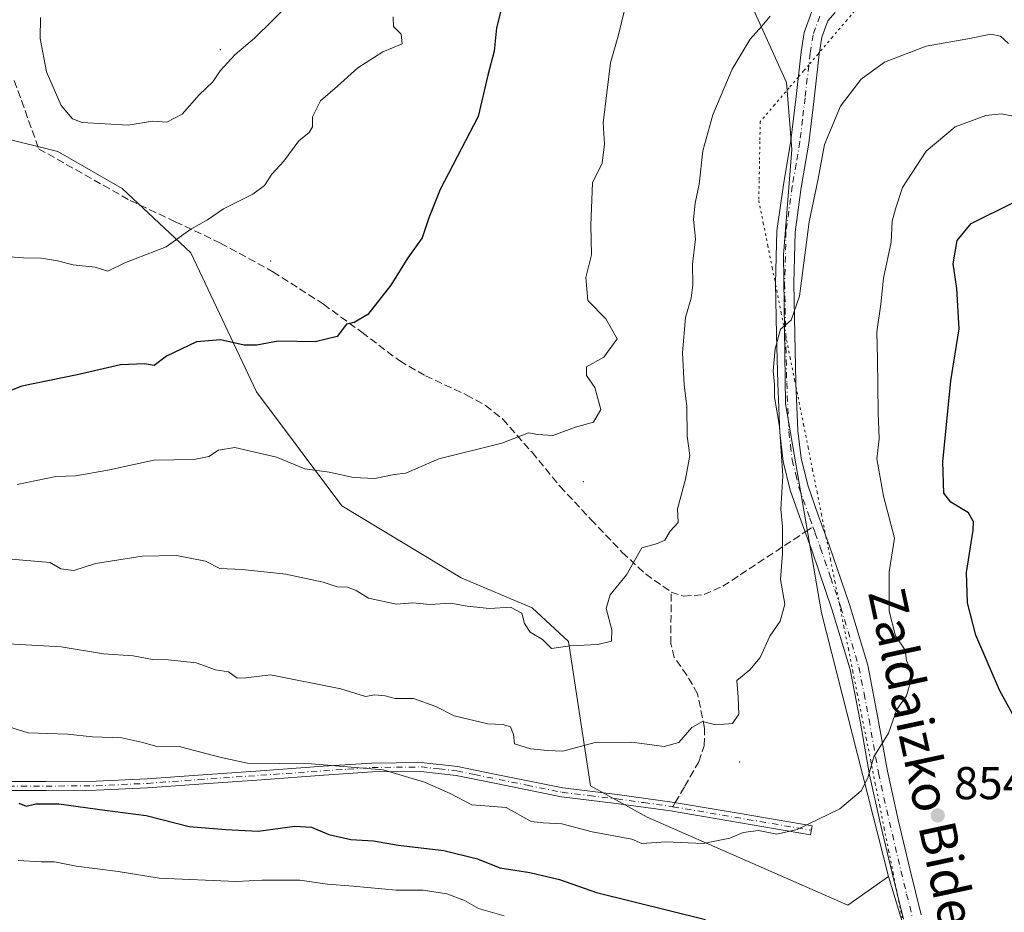
# Model space of a CAD drawing. Units: metres. Extents: x 620768 to 624212, y 4748000 to 4750374.
# Drawn here: x 621745 to 621960, y 4748648 to 4748843 of the extents above; entities that cross this region are included whole.
import ezdxf
from ezdxf.enums import TextEntityAlignment as Align

# ---------------------------------------------------------------- set-up
doc = ezdxf.new("R2010")
doc.units = ezdxf.units.M
doc.header["$MEASUREMENT"] = 0
for name, pattern in [('DGN Style 3', [2.307223458686699, 1.648016756204785, -0.6592067024819142]), ('DGN Style 4', [2.6384748266838614, 1.318413404963828, -0.6592067024819142, 0.001648016756204785, -0.6592067024819142]), ('DGN Style 5', [1.1536117293433497, 0.4944050268614355, -0.6592067024819142])]:
    doc.linetypes.add(name, pattern=pattern)
for name, color, linetype, lineweight in [('Arbolado forestal CxS', 92, 'Continuous', 0), ('Camino Cxs', 7, 'Continuous', 0), ('Camino eje', 30, 'DGN Style 4', 13), ('Centroide de Edificación ligera', 7, 'Continuous', 0), ('Curva de nivel maestra', 30, 'Continuous', 30), ('Curva de nivel normal', 30, 'Continuous', 0), ('Pista no pavimentada Cxs', 111, 'Continuous', 0), ('Pista no pavimentada eje', 91, 'DGN Style 4', 0), ('Punto de cota en terreno', 7, 'Continuous', 0), ('Rótulo de punto de cota en terreno', 7, 'Continuous', 0), ('Senda', 7, 'DGN Style 3', 0), ('Senda no paivmentada conexión', 7, 'DGN Style 3', 0), ('Texto cartográfico', 7, 'Continuous', 0), ('Vía pecuaria eje', 92, 'DGN Style 5', 0)]:
    doc.layers.add(name, color=color, linetype=linetype, lineweight=lineweight)
doc.styles.add('Style-Arial', font='txt')

# ---------------------------------------------------------------- blocks, each defined once
blk = doc.blocks.new('*U9')
at = {"layer": 'Arbolado forestal CxS', "color": 92, "linetype": 'Continuous', "lineweight": 0}
blk.add_polyline3d([(621902.6568999998, 4748850.1775, 866.8739999999962), (621912.2534999996, 4748828.8803, 862.6652000000032), (621913.3671000004, 4748814.297300001, 861.4358999999969), (621911.5765000005, 4748791.3555, 860.5185999999958), (621912.0027000001, 4748758.951500001, 859.8286999999982), (621919.8507000003, 4748713.441500001, 858.0252000000038), (621934.4420999996, 4748656.076500001, 853.8083999999944), (621925.5630999999, 4748649.808499999, 852.1803999999975), (621881.9007000001, 4748668.973900001, 856.0402999999933), (621869.5919000005, 4748675.813300001, 857.5556999999973), (621864.7575000003, 4748707.1863, 864.6005000000005), (621856.8888999998, 4748714.556299999, 865.2785000000005), (621841.4219000004, 4748721.0405, 865.9646000000067), (621815.4845000004, 4748736.7169, 868.3176999999997), (621796.8740999997, 4748761.5329, 872.948000000004), (621782.6388999998, 4748791.8301, 879.3488000000071), (621767.6463000001, 4748805.8323, 882.3570000000036), (621753.6545000002, 4748813.8333, 883.2881000000052), (621741.6606999999, 4748816.833699999, 882.3800999999949)], dxfattribs=at)
blk = doc.blocks.new('5PATER')
at = {"layer": 'Punto de cota en terreno', "linetype": 'Continuous', "lineweight": 0}
h = blk.add_hatch(color=51, dxfattribs=at)
edge = h.paths.add_edge_path()
edge.add_ellipse((0, 0), major_axis=(-0.1095731443231308, -0.1110710700762829), ratio=0.9994222409660322, start_angle=0, end_angle=360)

msp = doc.modelspace()

# ---------------------------------------------------------------- linework, layer by layer
at = {"layer": 'Arbolado forestal CxS', "color": 92, "linetype": 'Continuous', "lineweight": 0}
for points in [[(621956.5395000001, 4748583.066299999, 855.4952000000048), (621934.4420999996, 4748656.076500001, 853.8083999999944), (621919.8507000003, 4748713.441500001, 858.0252000000038), (621912.0027000001, 4748758.951500001, 859.8286999999982), (621911.5765000005, 4748791.3555, 860.5185999999958), (621913.3671000004, 4748814.297300001, 861.4358999999969), (621912.2534999996, 4748828.8803, 862.6652000000032), (621902.6568999998, 4748850.1775, 866.8739999999962), (621882.7977, 4748874.316500001, 872.2630999999965), (621856.7763, 4748892.5329, 881.6705999999976), (621837.8435000004, 4748907.803099999, 885.127099999998), (621818.8280999997, 4748925.613299999, 885.6166999999988), (621801.4656999996, 4748951.1055, 884.6131000000023), (621772.7077000003, 4748994.6577, 880.6928999999947), (621758.9685000004, 4749025.989900001, 879.7445000000008), (621753.0783000002, 4749050.5869, 878.6036000000023), (621741.3595000004, 4749063.803900001, 879.7026000000042)], [(621741.3595000004, 4749063.803900001, 879.7026000000042), (621753.0783000002, 4749050.5869, 878.6036000000023), (621758.9685000004, 4749025.989900001, 879.7445000000008), (621772.7077000003, 4748994.6577, 880.6928999999947), (621801.4656999996, 4748951.1055, 884.6131000000023), (621818.8280999997, 4748925.613299999, 885.6166999999988), (621837.8435000004, 4748907.803099999, 885.127099999998), (621856.7763, 4748892.5329, 881.6705999999976), (621882.7977, 4748874.316500001, 872.2630999999965), (621902.6568999998, 4748850.1775, 866.8739999999962), (621912.2534999996, 4748828.8803, 862.6652000000032), (621913.3671000004, 4748814.297300001, 861.4358999999969), (621911.5765000005, 4748791.3555, 860.5185999999958), (621912.0027000001, 4748758.951500001, 859.8286999999982), (621919.8507000003, 4748713.441500001, 858.0252000000038), (621934.4420999996, 4748656.076500001, 853.8083999999944)], [(621741.3595000004, 4749063.803900001, 879.7026000000042), (621753.0783000002, 4749050.5869, 878.6036000000023), (621758.9685000004, 4749025.989900001, 879.7445000000008), (621772.7077000003, 4748994.6577, 880.6928999999947), (621801.4656999996, 4748951.1055, 884.6131000000023), (621818.8280999997, 4748925.613299999, 885.6166999999988), (621837.8435000004, 4748907.803099999, 885.127099999998), (621856.7763, 4748892.5329, 881.6705999999976), (621882.7977, 4748874.316500001, 872.2630999999965), (621902.6568999998, 4748850.1775, 866.8739999999962), (621912.2534999996, 4748828.8803, 862.6652000000032), (621913.3671000004, 4748814.297300001, 861.4358999999969), (621911.5765000005, 4748791.3555, 860.5185999999958), (621912.0027000001, 4748758.951500001, 859.8286999999982), (621919.8507000003, 4748713.441500001, 858.0252000000038), (621934.4420999996, 4748656.076500001, 853.8083999999944)], [(621741.6606999999, 4748816.833699999, 882.3800999999949), (621753.6545000002, 4748813.8333, 883.2881000000052), (621767.6463000001, 4748805.8323, 882.3570000000036), (621782.6388999998, 4748791.8301, 879.3488000000071), (621796.8740999997, 4748761.5329, 872.948000000004), (621815.4845000004, 4748736.7169, 868.3176999999997), (621841.4219000004, 4748721.0405, 865.9646000000067), (621856.8888999998, 4748714.556299999, 865.2785000000005), (621864.7575000003, 4748707.1863, 864.6005000000005), (621869.5919000005, 4748675.813300001, 857.5556999999973), (621881.9007000001, 4748668.973900001, 856.0402999999933), (621925.5630999999, 4748649.808499999, 852.1803999999975), (621934.4420999996, 4748656.076500001, 853.8083999999944), (621956.5395000001, 4748583.066299999, 855.4952000000048)], [(621934.4420999996, 4748656.076500001, 853.8083999999944), (621925.5630999999, 4748649.808499999, 852.1803999999975), (621881.9007000001, 4748668.973900001, 856.0402999999933), (621869.5919000005, 4748675.813300001, 857.5556999999973), (621864.7575000003, 4748707.1863, 864.6005000000005), (621856.8888999998, 4748714.556299999, 865.2785000000005), (621841.4219000004, 4748721.0405, 865.9646000000067), (621815.4845000004, 4748736.7169, 868.3176999999997), (621796.8740999997, 4748761.5329, 872.948000000004), (621782.6388999998, 4748791.8301, 879.3488000000071), (621767.6463000001, 4748805.8323, 882.3570000000036), (621753.6545000002, 4748813.8333, 883.2881000000052), (621741.6606999999, 4748816.833699999, 882.3800999999949)], [(621934.4420999996, 4748656.076500001, 853.8083999999944), (621925.5630999999, 4748649.808499999, 852.1803999999975), (621881.9007000001, 4748668.973900001, 856.0402999999933), (621869.5919000005, 4748675.813300001, 857.5556999999973), (621864.7575000003, 4748707.1863, 864.6005000000005), (621856.8888999998, 4748714.556299999, 865.2785000000005), (621841.4219000004, 4748721.0405, 865.9646000000067), (621815.4845000004, 4748736.7169, 868.3176999999997), (621796.8740999997, 4748761.5329, 872.948000000004), (621782.6388999998, 4748791.8301, 879.3488000000071), (621767.6463000001, 4748805.8323, 882.3570000000036), (621753.6545000002, 4748813.8333, 883.2881000000052), (621741.6606999999, 4748816.833699999, 882.3800999999949)], [(621934.4420999996, 4748656.076500001, 853.8083999999944), (621956.5395000001, 4748583.066299999, 855.4952000000048), (621961.9407000003, 4748554.0033, 855.8603000000004), (621966.9989, 4748516.031300001, 855.4717999999993), (621975.3664999995, 4748415.873500001, 851.1771000000008), (621984.7544999998, 4748339.5965, 845.9349999999978), (621985.0965, 4748254.738700001, 840.324099999998), (621994.1410999997, 4748230.880700001, 840.8706999999995), (622010.1083000004, 4748209.1567, 841.1735999999946), (622010.4423000002, 4748208.5887, 841.1656999999979)], [(621934.4420999996, 4748656.076500001, 853.8083999999944), (621956.5395000001, 4748583.066299999, 855.4952000000048), (621961.9407000003, 4748554.0033, 855.8603000000004), (621966.9989, 4748516.031300001, 855.4717999999993), (621975.3664999995, 4748415.873500001, 851.1771000000008), (621984.7544999998, 4748339.5965, 845.9349999999978), (621985.0965, 4748254.738700001, 840.324099999998), (621994.1410999997, 4748230.880700001, 840.8706999999995), (622010.1083000004, 4748209.1567, 841.1735999999946), (622010.4423000002, 4748208.5887, 841.1656999999979)]]:
    msp.add_polyline3d(points, dxfattribs=at)
at = {"layer": 'Camino Cxs', "color": 7, "linetype": 'Continuous', "lineweight": 0}
msp.add_polyline3d([(621740.1601, 4748676.7301, 855.2253000000056), (621751.0900999998, 4748676.720100001, 856.0556999999973), (621761.9901000002, 4748676.790100001, 855.6573000000062), (621773.0701000001, 4748677.3201, 858.7765000000073), (621784.1700999998, 4748678.130100001, 859.6542000000045), (621797.7701000003, 4748679.0801, 859.425000000003), (621811.3701, 4748680.050100001, 859.5509000000021), (621822.0000999998, 4748680.770099999, 862.8944999999949), (621832.7401000002, 4748680.890100001, 863.9802000000054), (621840.6300999997, 4748680.0101, 860.4244000000036), (621848.3501000004, 4748678.450099999, 859.5890999999974), (621863.5601000005, 4748675.360099999, 863.518200000006), (621875.4001000002, 4748673.920100001, 862.2704999999987), (621887.3201000001, 4748672.280099999, 863.5500999999931), (621902.5900999998, 4748669.6801, 857.9380999999995), (621917.8201000001, 4748667.090100001, 859.9823000000034), (621917.4600999998, 4748665.170100001, 860.669399999999), (621902.2301000003, 4748667.7601, 857.1443), (621886.9901000002, 4748670.360099999, 862.2409000000043), (621875.1401000004, 4748671.9901, 862.4775999999983), (621863.2500999998, 4748673.4301, 863.4410000000062), (621847.9700999996, 4748676.530099999, 858.7102000000014), (621840.3400999998, 4748678.0801, 859.1974999999949), (621832.6601, 4748678.9301, 863.4738000000071), (621822.1001000004, 4748678.8201, 861.7372000000032), (621811.5401, 4748678.100099999, 858.9570999999996), (621797.9501, 4748677.130100001, 858.5301000000036), (621784.3400999998, 4748676.1801, 858.7351000000054), (621773.2100999998, 4748675.370100001, 856.8622999999935), (621762.0701000001, 4748674.840100001, 855.0571000000054), (621751.1201, 4748674.770099999, 854.295499999993), (621740.1801000005, 4748674.770099999, 854.0170000000071)], dxfattribs=at)
msp.add_polyline3d([(621740.1601, 4748676.7301, 855.2253000000056), (621751.0900999998, 4748676.720100001, 856.0556999999973), (621761.9901000002, 4748676.790100001, 855.6573000000062), (621773.0701000001, 4748677.3201, 858.7765000000073), (621784.1700999998, 4748678.130100001, 859.6542000000045), (621797.7701000003, 4748679.0801, 859.425000000003), (621811.3701, 4748680.050100001, 859.5509000000021), (621822.0000999998, 4748680.770099999, 862.8944999999949), (621832.7401000002, 4748680.890100001, 863.9802000000054), (621840.6300999997, 4748680.0101, 860.4244000000036), (621848.3501000004, 4748678.450099999, 859.5890999999974), (621863.5601000005, 4748675.360099999, 863.518200000006), (621875.4001000002, 4748673.920100001, 862.2704999999987), (621887.3201000001, 4748672.280099999, 863.5500999999931), (621902.5900999998, 4748669.6801, 857.9380999999995), (621917.8201000001, 4748667.090100001, 859.9823000000034), (621917.4600999998, 4748665.170100001, 860.669399999999), (621902.2301000003, 4748667.7601, 857.1443), (621886.9901000002, 4748670.360099999, 862.2409000000043), (621875.1401000004, 4748671.9901, 862.4775999999983), (621863.2500999998, 4748673.4301, 863.4410000000062), (621847.9700999996, 4748676.530099999, 858.7102000000014), (621840.3400999998, 4748678.0801, 859.1974999999949), (621832.6601, 4748678.9301, 863.4738000000071), (621822.1001000004, 4748678.8201, 861.7372000000032), (621811.5401, 4748678.100099999, 858.9570999999996), (621797.9501, 4748677.130100001, 858.5301000000036), (621784.3400999998, 4748676.1801, 858.7351000000054), (621773.2100999998, 4748675.370100001, 856.8622999999935), (621762.0701000001, 4748674.840100001, 855.0571000000054), (621751.1201, 4748674.770099999, 854.295499999993), (621740.1801000005, 4748674.770099999, 854.0170000000071)], dxfattribs=at)
at = {"layer": 'Camino eje', "color": 30, "linetype": 'DGN Style 4', "lineweight": 13, "extrusion": (-0.1677813706201932, -0.9858239668128339, 0.0007198126272009091), "elevation": -4785694.456235517, "flags": 128}
msp.add_lwpolyline([(-183667.0078771579, 4307.721915504301), (-183651.8931621767, 4302.322114105402), (-183636.4445054097, 4305.137014834642)], dxfattribs=at)
at = {"layer": 'Camino eje', "color": 30, "linetype": 'DGN Style 4', "lineweight": 13}
msp.add_polyline3d([(621740.1700999998, 4748675.7501, 854.6212999999989), (621745.6350999996, 4748675.745100001, 855.6589999999997), (621751.1051000003, 4748675.745100001, 855.1763999999966), (621762.0301000001, 4748675.815099999, 855.3524999999937), (621773.1401000004, 4748676.345100001, 857.8212000000058), (621784.2550999997, 4748677.155099999, 859.1686000000045), (621797.8601000002, 4748678.1051, 858.9496000000073), (621811.4550999999, 4748679.075099999, 859.2559000000037), (621816.7701000003, 4748679.4351, 860.7590999999958), (621822.0500999996, 4748679.795100001, 862.3129000000046), (621827.3300999999, 4748679.850099999, 863.420499999993), (621832.7001, 4748679.9101, 863.7240000000021), (621836.6451000003, 4748679.470100001, 862.2307000000001), (621840.4851000002, 4748679.045100001, 859.8065999999964), (621844.3450999996, 4748678.265100001, 858.1561999999976), (621855.7651000004, 4748675.9451, 863.9952000000048), (621863.4051000001, 4748674.395099999, 863.4968999999984), (621869.3501000004, 4748673.675100001, 862.4095999999992), (621875.2701000003, 4748672.9551, 862.5703999999969), (621881.1951000001, 4748672.140100001, 862.4247000000032), (621887.3916999997, 4748671.280099999, 862.9104999999981), (621887.5103000002, 4748671.2599, 862.9174999999959)], dxfattribs=at)
at = {"layer": 'Centroide de Edificación ligera', "color": 7, "linetype": 'Continuous', "lineweight": 0}
for p in [(621789, 4748836, 891.6371000000073), (621800, 4748790, 883.1300000000047), (621868, 4748742, 872.2155999999959), (621902, 4748681, 863.6799000000028)]:
    msp.add_point(p, dxfattribs=at)
at = {"layer": 'Curva de nivel maestra', "color": 30, "linetype": 'Continuous', "lineweight": 30, "flags": 128}
for points, elevation in [([(621850.0300000003, 4748844.470100001), (621849.1299999999, 4748840.770099999), (621848.6399999997, 4748835.7401), (621847.2100000001, 4748830.5101), (621845.0999999996, 4748821.520099999), (621836.8300000001, 4748805.620100001), (621834.3899999997, 4748799.450099999), (621832.9500000002, 4748795.0701), (621829.8499999996, 4748790.7401), (621826.1100000005, 4748784.7601), (621821.1399999997, 4748778.4101), (621818.1200000001, 4748776.6601), (621816.4500000002, 4748776.290100001), (621814.4699999997, 4748773.5801), (621809.6399999997, 4748772.450099999), (621801.5800000001, 4748772.610099999), (621796.9800000006, 4748771.720100001), (621794.1900000004, 4748771.7401), (621789.0700000003, 4748772.890100001), (621783.8600000005, 4748772.4301), (621777.29, 4748769.350099999), (621774.6299999999, 4748767.300100001), (621772.5199999996, 4748767.620100001), (621767.2999999998, 4748767.460100001), (621757.8600000005, 4748765.2401), (621745.8099999996, 4748762.8201), (621741.3799999999, 4748761.0701)], 875), ([(621969.2100000001, 4748677.200099999), (621958.5499999998, 4748696.620100001), (621953.4199999999, 4748708.5801), (621951.5999999996, 4748715.620100001), (621951.4199999999, 4748722.210100001), (621952.8700000001, 4748731.420100001), (621952.9500000002, 4748733.280099999), (621951.8300000001, 4748735.2401), (621947.9699999997, 4748737.5101), (621946.4400000004, 4748739.5101), (621946.25, 4748746.290100001), (621947.9800000006, 4748763.960100001), (621949.79, 4748775.290100001), (621949.29, 4748784.0701), (621948.5099999999, 4748789.4001), (621949.3499999996, 4748794.4801), (621952.3799999999, 4748798.190099999), (621961.6399999997, 4748802.780099999)], 850), ([(621745.2100000001, 4748672.0001), (621746.7400000002, 4748671.390100001), (621748.9100000003, 4748671.920100001), (621753.9100000003, 4748671.870100001), (621763.9100000003, 4748670.4901), (621772.9100000003, 4748669.370100001), (621782.25, 4748666.960100001), (621790.25, 4748666.3101), (621797.25, 4748665.950099999), (621805.25, 4748667.0001), (621808.8799999999, 4748666.780099999), (621812.6100000005, 4748665.210100001), (621817.4500000002, 4748664.130100001), (621822.3399999999, 4748663.8201), (621827.7400000002, 4748662.870100001), (621837.6900000004, 4748661.7601), (621844.9800000006, 4748659.950099999), (621849.8300000001, 4748657.9801), (621856.3499999996, 4748656.950099999), (621862.8200000003, 4748655.440099999), (621870.8899999997, 4748652.620100001), (621894.5800000001, 4748646.700099999)], 850)]:
    msp.add_lwpolyline(points, dxfattribs=dict(at, elevation=elevation))
at = {"layer": 'Curva de nivel normal', "color": 30, "linetype": 'Continuous', "lineweight": 0, "flags": 128}
for points, elevation in [([(621749.8899999997, 4748843.07), (621749.8399999999, 4748838.439999999), (621751.2000000002, 4748831.199999999), (621754.3799999999, 4748823.869999999), (621756.8399999999, 4748820.99), (621758.9900000002, 4748820.180000001), (621768.9900000002, 4748819.600000001), (621774.2599999999, 4748820.449999999), (621777.3899999997, 4748820.26), (621780.7100000001, 4748821.99), (621784.4500000002, 4748826.230000001), (621787.4000000004, 4748829.02), (621789.0099999999, 4748831.4), (621792.1500000004, 4748834.939999999), (621796.4699999997, 4748838.52), (621804.4400000004, 4748846.34)], 885), ([(621736.6600000003, 4748725.699999999), (621752, 4748724.380000001), (621754.3399999999, 4748723.01), (621757.1200000001, 4748722.65), (621761.8799999999, 4748724.210000001), (621771.9900000002, 4748725.82), (621779.5099999999, 4748725.970000001), (621785.7800000003, 4748724.730000001), (621788.9299999997, 4748723.100000001), (621793.8099999996, 4748722.9), (621803.2400000002, 4748721.880000001), (621811.3700000001, 4748720.130000001), (621814.4699999997, 4748719.109999999), (621816.7000000002, 4748719.08), (621818.5499999998, 4748718.300000001), (621821.2699999996, 4748716.66), (621827.3399999999, 4748715.32), (621830.8700000001, 4748715.630000001), (621834.7199999997, 4748715.27), (621839.0999999996, 4748715.57), (621842.7300000006, 4748714.890000001), (621847.5599999996, 4748714.380000001), (621852.1699999999, 4748714.66), (621854.6600000003, 4748713.4), (621855.2400000002, 4748711.15), (621856.4100000003, 4748709.230000001), (621859.0999999996, 4748707.67), (621861.0700000003, 4748705.699999999), (621865.1399999997, 4748706.24), (621871.1500000004, 4748706.550000001), (621874.1399999997, 4748707.279999999), (621874.2300000006, 4748709.730000001), (621872.9500000002, 4748714.4), (621873.8799999999, 4748717.4), (621877.4100000003, 4748721.75), (621880.7599999999, 4748727.640000001), (621884.1200000001, 4748728.550000001), (621885.7599999999, 4748729.300000001), (621886.9199999999, 4748731.199999999), (621888.6500000004, 4748733.100000001), (621888.54, 4748736.07), (621890.2800000003, 4748742.560000001), (621891.1600000003, 4748747.689999999), (621890.5800000001, 4748751.91), (621890.5, 4748758.369999999), (621889.9299999997, 4748763.09), (621889.5899999999, 4748770.08), (621890.2599999999, 4748777.75), (621891.4600000001, 4748781.949999999), (621891.8200000003, 4748784.82), (621891.7999999998, 4748789.33), (621892.4000000004, 4748794.859999999), (621892.0199999996, 4748799.039999999), (621892.3399999999, 4748802.619999999), (621893.2400000002, 4748806.74), (621894, 4748813.980000001), (621896.1699999999, 4748821.859999999), (621900.4299999997, 4748831.810000001), (621904.3099999996, 4748838.34), (621906.8300000001, 4748841.130000001), (621908.6399999997, 4748843.32)], 865), ([(621744.8200000003, 4748741.4), (621753.2199999997, 4748743.100000001), (621757.5800000001, 4748743.24), (621764.9100000003, 4748744.600000001), (621774.5800000001, 4748746.66), (621783.25, 4748746.800000001), (621786.5199999996, 4748747.480000001), (621788.6600000003, 4748748.890000001), (621792.1799999997, 4748749.470000001), (621801.2800000003, 4748747.359999999), (621807.4400000004, 4748744.800000001), (621812.7000000002, 4748744.050000001), (621818.0099999999, 4748742.930000001), (621822.6699999999, 4748742.689999999), (621826.8300000001, 4748743.539999999), (621829.3899999997, 4748743.890000001), (621836.5800000001, 4748747), (621850.25, 4748750.4), (621856.1100000005, 4748752.600000001), (621858.0999999996, 4748752.279999999), (621861.3700000001, 4748752.060000001), (621866.3099999996, 4748753.869999999), (621870.2300000006, 4748754.980000001), (621871.8399999999, 4748757.689999999), (621870.54, 4748762.51), (621868.7000000002, 4748765.100000001), (621868.7300000006, 4748766.99), (621872.4600000001, 4748769.100000001), (621875.3700000001, 4748773.100000001), (621872.9199999999, 4748777.480000001), (621868.9800000006, 4748781.439999999), (621868.54, 4748786.460000001), (621869.7999999998, 4748791.41), (621869.6600000003, 4748797.83), (621870.0199999996, 4748807.07), (621872.1399999997, 4748811.300000001), (621872.6500000004, 4748815.480000001), (621872.3099999996, 4748820.130000001), (621873.9100000003, 4748833.199999999), (621875.6399999997, 4748839.25), (621876.9900000002, 4748844.66)], 870), ([(621742.1600000003, 4748791.050000001), (621746.1799999997, 4748790.730000001), (621750.1399999997, 4748790.630000001), (621753.5800000001, 4748790.07), (621756.9800000006, 4748789.17), (621761.7599999999, 4748788.720000001), (621764.5499999998, 4748787.800000001), (621768.25, 4748789.630000001), (621777.25, 4748793.100000001), (621782.5800000001, 4748796.939999999), (621786.25, 4748799), (621789.7100000001, 4748801.4), (621796.1100000005, 4748804.59), (621798.6200000001, 4748806.460000001), (621800.2100000001, 4748808.92), (621802.8300000001, 4748811.74), (621806.0999999996, 4748816.220000001), (621808.3300000001, 4748817.980000001), (621809.0899999999, 4748819.230000001), (621809.0499999998, 4748821.449999999), (621810.7999999998, 4748824.880000001), (621814.5499999998, 4748828.100000001), (621818.9100000003, 4748832.050000001), (621824.4199999999, 4748835.59), (621828.5899999999, 4748837.33), (621828.3700000001, 4748839.42), (621826.6799999997, 4748841.109999999), (621826.5999999996, 4748843.199999999)], 880), ([(621737.6500000004, 4748707.02), (621754.4000000004, 4748706.07), (621763.6299999999, 4748704.560000001), (621770.0800000001, 4748704.119999999), (621774.2599999999, 4748703.300000001), (621777.7800000003, 4748703.26), (621783.79, 4748702.609999999), (621787.9900000002, 4748701.08), (621790.7699999996, 4748700.630000001), (621792.6500000004, 4748699.26), (621794.5899999999, 4748699.300000001), (621799.9400000004, 4748699.949999999), (621815.25, 4748696.890000001), (621820.5800000001, 4748695.279999999), (621822.6600000003, 4748695.59), (621824.9100000003, 4748695.42), (621827.04, 4748694.800000001), (621831.0800000001, 4748694.800000001), (621835.9000000004, 4748693.060000001), (621839.9199999999, 4748691.039999999), (621847.25, 4748689.289999999), (621850.54, 4748689.119999999), (621852.1699999999, 4748688.619999999), (621852.79, 4748686.960000001), (621853.0599999996, 4748684.91), (621856.5099999999, 4748683.850000001), (621860.25, 4748683.470000001), (621863.5800000001, 4748683.359999999), (621870.5800000001, 4748685.199999999), (621878.5800000001, 4748685.310000001), (621885.5800000001, 4748684.350000001), (621888.7999999998, 4748685.220000001), (621891.6399999997, 4748688.51), (621893.9100000003, 4748689.800000001), (621896.8600000005, 4748689.07), (621900.4699999997, 4748689.359999999), (621901.8200000003, 4748691.4), (621901.7000000002, 4748695.07), (621901.4500000002, 4748698.720000001), (621904.2199999997, 4748701.02), (621906.5099999999, 4748703.710000001), (621908.6299999999, 4748708.41), (621910.8399999999, 4748711.65), (621911.8600000005, 4748715.350000001), (621910.8899999997, 4748720.710000001), (621911.3499999996, 4748726.359999999), (621911.3499999996, 4748732.25), (621911, 4748736.01), (621911.4600000001, 4748743.279999999), (621910.6699999999, 4748754.050000001), (621909.5899999999, 4748760.430000001), (621909.5800000001, 4748763.16), (621909.3300000001, 4748766.100000001), (621909.7300000006, 4748770.949999999), (621910.9100000003, 4748775.210000001), (621913.2199999997, 4748777.189999999), (621915.0599999996, 4748782.4), (621917.1399999997, 4748798.539999999), (621919.0999999996, 4748807.939999999), (621920.4900000002, 4748815.4), (621923.9400000004, 4748823.699999999), (621928.4400000004, 4748829.619999999), (621933.5800000001, 4748833.34), (621942.5800000001, 4748836.789999999), (621951.6900000004, 4748838.4), (621956.7100000001, 4748839.41), (621958.7999999998, 4748838.960000001), (621960.5, 4748837.4)], 860), ([(621741.0999999996, 4748689.26), (621747.1799999997, 4748687.34), (621755.7300000006, 4748687.08), (621761.2100000001, 4748686.460000001), (621767.5599999996, 4748686.27), (621772.1600000003, 4748685.25), (621774.9299999997, 4748684.430000001), (621780.0599999996, 4748684.380000001), (621789.2199999997, 4748681.949999999), (621794.9600000001, 4748680.710000001), (621808.8499999996, 4748680.57), (621824.4600000001, 4748679.279999999), (621833.4600000001, 4748676.58), (621839.0199999996, 4748674.17), (621843.75, 4748671.67), (621851.2400000002, 4748671.100000001), (621856.6699999999, 4748668.050000001), (621859.2800000003, 4748667.76), (621863.3300000001, 4748667.539999999), (621869.9500000002, 4748665.789999999), (621878.5800000001, 4748664.220000001), (621880.7699999996, 4748663.27), (621885.9699999997, 4748663.59), (621894.1200000001, 4748663.220000001), (621899.9100000003, 4748664.42), (621902.7999999998, 4748665.680000001), (621906.1100000005, 4748666.060000001), (621910.0999999996, 4748665.26), (621914.5700000003, 4748666.279999999), (621923.8200000003, 4748670.789999999), (621928.4699999997, 4748674.74), (621929.9000000004, 4748677.58), (621931.2199999997, 4748682.109999999), (621934.4199999999, 4748687.25), (621936.2599999999, 4748692.4), (621938.3200000003, 4748695.4), (621939.2699999996, 4748698.74), (621939.2400000002, 4748701.07), (621938.3399999999, 4748703.09), (621938.0599999996, 4748705.32), (621935.9699999997, 4748708.460000001), (621934.5700000003, 4748713.83), (621934.54, 4748722.380000001), (621935.7599999999, 4748729.74), (621933.2999999998, 4748738.869999999), (621931.8700000001, 4748746.980000001), (621932.4100000003, 4748751.33), (621932.1600000003, 4748757.039999999), (621932.0499999998, 4748768.640000001), (621931.8700000001, 4748774.619999999), (621932.7400000002, 4748780.609999999), (621933.3600000005, 4748786.279999999), (621935, 4748794.119999999), (621935.2300000006, 4748798.74), (621935.9100000003, 4748801.4), (621937.4800000006, 4748806.01), (621942.5800000001, 4748813.939999999), (621948.9100000003, 4748819.230000001), (621955.5800000001, 4748821.680000001), (621958.9100000003, 4748822.039999999), (621963.2000000002, 4748821.24)], 855), ([(621850.7699999996, 4748647.5), (621845.2300000006, 4748649.140000001), (621842.1799999997, 4748650.880000001), (621838.2800000003, 4748652.33), (621833.1299999999, 4748653.119999999), (621827.2999999998, 4748653.130000001), (621817.9100000003, 4748654), (621812.3300000001, 4748654.380000001), (621806.29, 4748655.289999999), (621798.1399999997, 4748655.289999999), (621792.4800000006, 4748654.970000001), (621775.7199999997, 4748655.680000001), (621766.7999999998, 4748657.189999999), (621757.6399999997, 4748658.34), (621752.9100000003, 4748659.25), (621750.0099999999, 4748659.25), (621745.0499999998, 4748659.539999999)], 845)]:
    msp.add_lwpolyline(points, dxfattribs=dict(at, elevation=elevation))
at = {"layer": 'Pista no pavimentada Cxs', "color": 111, "linetype": 'Continuous', "lineweight": 0}
for points in [[(621937.7001, 4748646.7501, 857.5032999999967), (621935.2100999998, 4748656.8301, 857.2641000000004), (621932.7100999998, 4748667.4901, 855.407600000006), (621930.3101000005, 4748678.2301, 862.7277000000032), (621928.2600999996, 4748689.850099999, 863.1566000000021), (621926.0601000005, 4748701.1501, 865.1054000000004), (621922.1700999998, 4748714.030099999, 867.001099999994), (621917.7901, 4748726.9101, 867.2260999999999), (621915.4401000004, 4748733.390100001, 865.2195999999967), (621913.0500999996, 4748740.140100001, 863.792300000001), (621911.5201000003, 4748746.4001, 865.3703999999999), (621910.7901, 4748752.7301, 865.1490999999952), (621910.3101000005, 4748763.440099999, 864.1101000000054), (621910.0800999999, 4748774.020099999, 863.446299999996), (621909.8501000004, 4748785.220100001, 866.0001999999951), (621910.1501000002, 4748796.630100001, 866.6450999999943), (621911.5401, 4748806.630100001, 868.0559999999969), (621913.1901000004, 4748816.270099999, 872.5535999999993), (621914.3101000005, 4748825.8101, 871.090200000006), (621915.4301000005, 4748835.5601, 870.704700000002), (621916.0900999998, 4748839.780099999, 870.2299000000058), (621917.7500999998, 4748844.350099999, 870.1294999999956)], [(621937.7001, 4748646.7501, 857.5032999999967), (621935.2100999998, 4748656.8301, 857.2641000000004), (621932.7100999998, 4748667.4901, 855.407600000006), (621930.3101000005, 4748678.2301, 862.7277000000032), (621928.2600999996, 4748689.850099999, 863.1566000000021), (621926.0601000005, 4748701.1501, 865.1054000000004), (621922.1700999998, 4748714.030099999, 867.001099999994), (621917.7901, 4748726.9101, 867.2260999999999), (621915.4401000004, 4748733.390100001, 865.2195999999967), (621913.0500999996, 4748740.140100001, 863.792300000001), (621911.5201000003, 4748746.4001, 865.3703999999999), (621910.7901, 4748752.7301, 865.1490999999952), (621910.3101000005, 4748763.440099999, 864.1101000000054), (621910.0800999999, 4748774.020099999, 863.446299999996), (621909.8501000004, 4748785.220100001, 866.0001999999951), (621910.1501000002, 4748796.630100001, 866.6450999999943), (621911.5401, 4748806.630100001, 868.0559999999969), (621913.1901000004, 4748816.270099999, 872.5535999999993), (621914.3101000005, 4748825.8101, 871.090200000006), (621915.4301000005, 4748835.5601, 870.704700000002), (621916.0900999998, 4748839.780099999, 870.2299000000058), (621917.7500999998, 4748844.350099999, 870.1294999999956)], [(621922.7901, 4748844.120100001, 870.2036999999982), (621921.2001, 4748842.3101, 870.6140000000015), (621919.9200999998, 4748838.790100001, 871.0424000000058), (621919.3300999999, 4748835.030099999, 870.7344000000012), (621918.2200999996, 4748825.360099999, 872.2339999999967), (621917.0900999998, 4748815.700099999, 874.7304000000004), (621915.4301000005, 4748806.030099999, 869.6052000000054), (621914.0800999999, 4748796.3101, 866.7912000000069), (621913.7901, 4748785.210100001, 868.1564999999974), (621914.0201000003, 4748774.100099999, 862.7700999999943), (621914.2500999998, 4748763.5701, 863.122199999998), (621914.7200999996, 4748753.050100001, 865.3092999999935), (621915.4001000002, 4748747.100099999, 866.6585000000051), (621916.8300999999, 4748741.270099999, 863.5296999999991), (621919.1501000002, 4748734.720100001, 864.6223000000028), (621921.5000999998, 4748728.210100001, 866.8068000000059), (621925.9200999998, 4748715.2401, 867.9092999999993), (621929.8901000004, 4748702.100099999, 864.7912999999972), (621932.1300999997, 4748690.5701, 863.3331000000036), (621934.1700999998, 4748679.0001, 865.0613000000012), (621936.5500999996, 4748668.370100001, 857.1064999999944), (621939.0401, 4748657.7501, 855.138300000006), (621941.5301000001, 4748647.700099999, 858.5139000000055)], [(621922.7901, 4748844.120100001, 870.2036999999982), (621921.2001, 4748842.3101, 870.6140000000015), (621919.9200999998, 4748838.790100001, 871.0424000000058), (621919.3300999999, 4748835.030099999, 870.7344000000012), (621918.2200999996, 4748825.360099999, 872.2339999999967), (621917.0900999998, 4748815.700099999, 874.7304000000004), (621915.4301000005, 4748806.030099999, 869.6052000000054), (621914.0800999999, 4748796.3101, 866.7912000000069), (621913.7901, 4748785.210100001, 868.1564999999974), (621914.0201000003, 4748774.100099999, 862.7700999999943), (621914.2500999998, 4748763.5701, 863.122199999998), (621914.7200999996, 4748753.050100001, 865.3092999999935), (621915.4001000002, 4748747.100099999, 866.6585000000051), (621916.8300999999, 4748741.270099999, 863.5296999999991), (621919.1501000002, 4748734.720100001, 864.6223000000028), (621921.5000999998, 4748728.210100001, 866.8068000000059), (621925.9200999998, 4748715.2401, 867.9092999999993), (621929.8901000004, 4748702.100099999, 864.7912999999972), (621932.1300999997, 4748690.5701, 863.3331000000036), (621934.1700999998, 4748679.0001, 865.0613000000012), (621936.5500999996, 4748668.370100001, 857.1064999999944), (621939.0401, 4748657.7501, 855.138300000006), (621941.5301000001, 4748647.700099999, 858.5139000000055)]]:
    msp.add_polyline3d(points, dxfattribs=at)
at = {"layer": 'Pista no pavimentada eje', "color": 91, "linetype": 'DGN Style 4', "lineweight": 0}
for points in [[(621919.4751000004, 4748843.3301, 869.857799999998), (621918.0050999997, 4748839.2851, 869.5409000000074), (621917.3800999997, 4748835.295100001, 869.1601999999986), (621916.2651000004, 4748825.585100001, 871.4122000000062), (621915.7050999999, 4748820.815099999, 873.6684999999999), (621915.1401000004, 4748815.985099999, 873.6533999999956), (621914.3101000005, 4748811.1501, 871.4670999999945), (621913.4851000002, 4748806.3301, 868.0400999999983), (621912.1151000002, 4748796.470100001, 864.9900999999956), (621911.8201000001, 4748785.215100001, 866.4429999999993), (621912.0500999996, 4748774.0601, 861.795299999998), (621912.2801000001, 4748763.505100001, 861.7065000000002), (621912.7550999997, 4748752.890100001, 863.704199999993), (621913.0950999996, 4748749.915100001, 864.6526000000014), (621913.4600999998, 4748746.7501, 865.2483000000066), (621914.2251000004, 4748743.620100001, 864.4124000000012), (621914.9401000004, 4748740.7051, 863.5486999999995), (621917.2950999998, 4748734.0551, 864.3628000000026), (621917.9785000002, 4748732.170299999, 865.8049000000028)], [(621917.9785000002, 4748732.170299999, 865.8049000000028), (621918.4700999996, 4748730.815099999, 866.2532999999967), (621919.6451000003, 4748727.5601, 866.8993999999948), (621921.8350999998, 4748721.120100001, 867.4156999999979), (621924.0450999998, 4748714.6351, 867.360400000005), (621927.9751000004, 4748701.6251, 864.7998999999982), (621929.0950999996, 4748695.860099999, 862.8316000000051), (621930.1951000001, 4748690.210100001, 863.3476999999986), (621932.2401000002, 4748678.6151, 864.3601000000054), (621933.4401000004, 4748673.245100001, 861.9064000000071), (621934.6300999997, 4748667.9301, 856.2580000000017), (621937.1250999998, 4748657.290100001, 855.4441999999982), (621938.3701, 4748652.2501, 854.9441999999982), (621939.6151000002, 4748647.225099999, 858.0540999999939)]]:
    msp.add_polyline3d(points, dxfattribs=at)
at = {"layer": 'Senda', "color": 7, "linetype": 'DGN Style 3', "lineweight": 0}
for points in [[(621744.1946999999, 4748829.296700001, 891.4887000000017), (621749.4863, 4748814.479900001, 890.2351999999955), (621769.3701, 4748803.220100001, 888.6511000000029), (621779.2200999996, 4748798.5801, 885.6618000000017), (621789.0800999999, 4748793.940099999, 883.8991999999998), (621800.4501, 4748787.710100001, 882.6728000000004), (621811.4801000003, 4748780.630100001, 881.5966000000045), (621819.8300999999, 4748774.5101, 879.6913999999962), (621828.0500999996, 4748768.280099999, 879.263699999996), (621833.6501000002, 4748765.050100001, 878.5399999999937), (621842.5301000001, 4748760.9301, 875.0184000000008), (621846.7301000003, 4748758.5601, 872.4949999999953), (621850.5201000003, 4748755.600099999, 873.3469999999943), (621856.8501000004, 4748748.4101, 871.6450000000042), (621862.9301000005, 4748741.0101, 871.0975000000036), (621869.6601, 4748733.780099999, 871.2099000000018), (621876.5000999998, 4748726.610099999, 866.5310000000027), (621881.5401, 4748721.9101, 865.0708000000013), (621887.1201, 4748717.970100001, 864.9548000000068)], [(621888.0289000003, 4748672.159399999, 863.468599999993), (621890.0701000001, 4748675.700099999, 862.576199999996), (621893.1401000004, 4748681.040100001, 861.6975999999995), (621894.3101000005, 4748684.5101, 862.4455000000017), (621894.3901000004, 4748688.3101, 863.376000000004), (621892.8800999997, 4748695.8301, 864.9407999999967), (621890.5701000001, 4748699.880100001, 865.4285999999993), (621887.8101000005, 4748703.770099999, 866.8194999999978), (621887.0601000005, 4748706.710100001, 868.8157000000066), (621887.1201, 4748717.970100001, 864.9548000000068), (621889.8000999996, 4748717.0801, 865.027700000006), (621894.2801000001, 4748717.420100001, 864.237500000003), (621898.3901000004, 4748719.2501, 865.6579999999959), (621902.1601, 4748721.7501, 868.0378999999957), (621916.2866000002, 4748731.0558, 866.095300000001)]]:
    msp.add_polyline3d(points, dxfattribs=at)
at = {"layer": 'Senda no paivmentada conexión', "color": 7, "linetype": 'DGN Style 3', "lineweight": 0, "extrusion": (0.1184896625674562, 0.07805232510256489, 0.9898828387292782), "elevation": 445197.4840105614, "flags": 128}
msp.add_lwpolyline([(3623538.13896261, -3099838.352832748), (3623538.13896261, -3099840.399529603)], dxfattribs=at)
at = {"layer": 'Senda no paivmentada conexión', "color": 7, "linetype": 'DGN Style 3', "lineweight": 0, "extrusion": (-0.2341684238248193, -0.4061598476919286, 0.8832889263464527), "elevation": -2073583.808271214, "flags": 128}
msp.add_lwpolyline([(-1833084.23089249, 3908538.850673323), (-1833084.23089249, 3908540.026155104)], dxfattribs=at)
at = {"layer": 'Vía pecuaria eje', "color": 92, "linetype": 'DGN Style 5', "lineweight": 0}
msp.add_polyline3d([(621928.5105999997, 4748846.1448, 869.3604999999952), (621925.3668000001, 4748842.460000001, 872.2027999999991), (621922.2229000004, 4748838.7752, 872.7439000000013), (621919.3981999997, 4748835.464400001, 870.8359000000056), (621919.0790999997, 4748835.090399999, 870.5053999999947), (621917.0887000002, 4748832.757400001, 868.9520000000049), (621915.9353, 4748831.4055, 869.9165000000067), (621914.7999999998, 4748830.074899999, 870.5341999999946), (621912.7915000003, 4748827.720699999, 870.5819999999949), (621909.6475999998, 4748824.035900001, 873.3460000000051), (621906.5038000002, 4748820.351100001, 875.5573000000004), (621906.4288999997, 4748816.0568, 875.1983999999939), (621906.3540000003, 4748811.762599999, 874.2287999999972), (621906.2791999998, 4748807.468400001, 872.281099999993), (621906.2043000003, 4748803.174100001, 870.733600000007), (621907.1782999998, 4748798.2961, 869.5850000000064), (621908.1523000002, 4748793.418199999, 867.0371000000014), (621909.1262999997, 4748788.540200001, 866.3950000000042), (621909.8570999998, 4748784.8804, 865.9115000000021), (621910.1003000002, 4748783.6623, 865.636599999998), (621911.0743000006, 4748778.784299999, 863.0840999999928), (621912.0482999999, 4748773.906300001, 861.7924000000058), (621912.0541000003, 4748773.877400001, 861.7866000000067), (621913.0223000003, 4748769.0284, 861.8812000000034), (621913.9962999999, 4748764.150400001, 862.8632000000072), (621914.2899000002, 4748762.680199999, 863.1889999999986), (621914.9703000003, 4748759.272500001, 864.6505000000034), (621915.9442999996, 4748754.394500001, 866.2320999999939), (621916.9183, 4748749.5165, 867.6530999999959), (621917.8923000004, 4748744.638599999, 866.0310000000027), (621918.8662999999, 4748739.760600001, 863.5396999999939), (621919.8403000003, 4748734.8827, 864.8727000000072), (621920.7671999997, 4748730.2404, 866.735400000005), (621920.8142999997, 4748730.004699999, 866.7505999999995), (621921.7883000001, 4748725.126700001, 867.0069999999978), (621922.7622999996, 4748720.2488, 867.3567999999941), (621923.6540999999, 4748715.782600001, 867.5531000000047), (621923.7363, 4748715.370800001, 867.4731999999932), (621924.7103000004, 4748710.492900001, 867.4269000000058), (621925.6842999998, 4748705.614900001, 867.0544999999984), (621926.6583000004, 4748700.7369, 864.7053000000016), (621927.6322999997, 4748695.858999999, 863.2854999999981), (621928.6063000001, 4748690.981000001, 863.4882000000072), (621929.5802999996, 4748686.103, 862.9189999999944), (621930.5543000001, 4748681.225099999, 863.2776000000014), (621931.5283000004, 4748676.347100001, 863.1211000000039), (621932.5022999998, 4748671.4692, 860.0598999999929), (621933.4763000002, 4748666.591200001, 856.1307999999991), (621934.4502999998, 4748661.713199999, 857.8962000000029), (621935.4243000001, 4748656.835300001, 857.0543000000034), (621936.3328999998, 4748652.285, 855.6055999999954), (621936.3982999995, 4748651.9573, 855.7170000000042), (621937.3722999999, 4748647.079399999, 857.4710999999952)], dxfattribs=at)

# ---------------------------------------------------------------- block references
at = {"layer": 'Arbolado forestal CxS', "color": 92, "linetype": 'Continuous', "lineweight": 0}
msp.add_blockref('*U9', (0, 0), dxfattribs=at)
at = {"layer": 'Punto de cota en terreno', "color": 7, "linetype": 'Continuous', "lineweight": 0, "xscale": 10, "yscale": 10, "zscale": 10}
msp.add_blockref('5PATER', (621945.1299999999, 4748669.359999999, 854.6999999999971), dxfattribs=at)

# ---------------------------------------------------------------- texts
at = {"layer": 'Rótulo de punto de cota en terreno', "color": 7, "linetype": 'Continuous', "lineweight": 0, "style": 'Style-Arial'}
msp.add_text('854,7', height=7.000000000000002, dxfattribs=at).set_placement((621948.6578000003, 4748672.887800001))
at = {"layer": 'Texto cartográfico', "color": 7, "linetype": 'Continuous', "lineweight": 0, "style": 'Style-Arial'}
msp.add_text('Zaldaizko Bidea', height=8, rotation=282.1515810541253, dxfattribs=at).set_placement((621942.3751984909, 4748679.099261236), align=Align.MIDDLE_CENTER)

doc.saveas('drawing.dxf')
